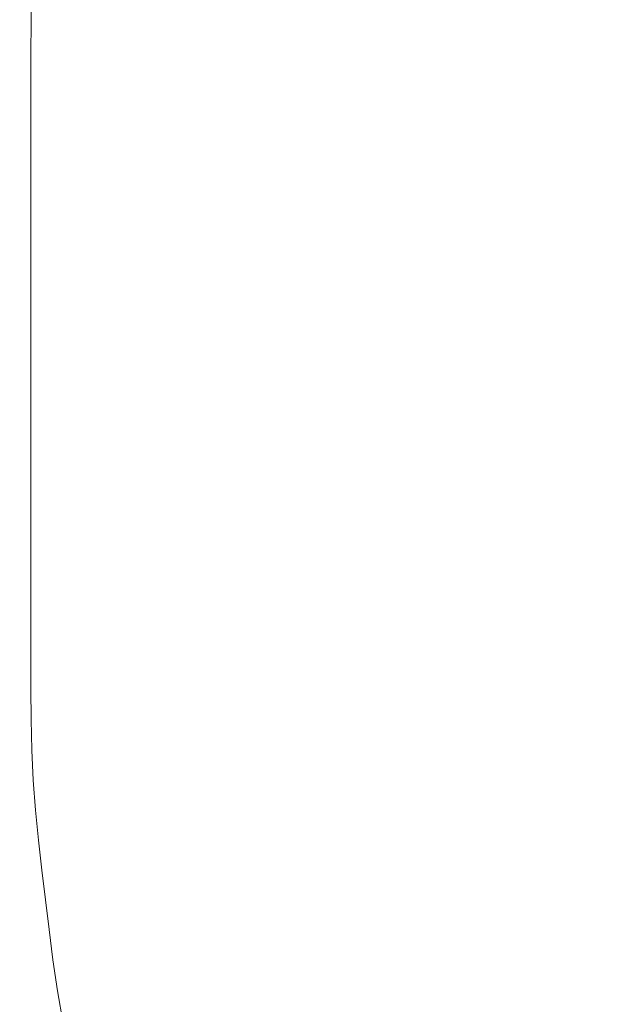
# Model space of a CAD drawing. Extents: x 0 to 1500, y -800 to 0.
# Drawn here: x 87 to 181, y -508 to -349 of the extents above; entities that cross this region are included whole.
import ezdxf

# ---------------------------------------------------------------- set-up
doc = ezdxf.new("R2010")
doc.units = 0
doc.header["$LTSCALE"] = 500
doc.header["$MEASUREMENT"] = 0
doc.layers.add('LUNA_CERAMIKA', color=7, linetype='Continuous')

msp = doc.modelspace()

# ---------------------------------------------------------------- linework, layer by layer
at = {"layer": 'LUNA_CERAMIKA', "lineweight": 0}
for points, invisible_edges in [([(79.27, -345.9, 442.97), (79.24, -358.93, 442.97), (89.03, -358.78, 434.18), (89.07, -345.87, 434.18)], 11), ([(105.65, -358.4, 412.28), (105.69, -345.79, 412.28), (89.07, -345.87, 434.18), (89.03, -358.78, 434.18)], 15), ([(105.65, -358.4, 412.28), (134.66, -357.69, 371.05), (134.69, -345.64, 371.05), (105.69, -345.79, 412.28)], 15), ([(134.69, -345.64, 371.05), (134.66, -357.69, 371.05), (181.62, -356.54, 304.31), (181.65, -345.4, 304.31)], 15), ([(134.66, -357.69, 371.05), (134.66, -368.26, 371.05), (181.62, -366.31, 304.31), (181.62, -356.54, 304.31)], 15), ([(79.24, -358.93, 442.97), (79.24, -370.36, 442.97), (89.03, -370.1, 434.18), (89.03, -358.78, 434.18)], 15), ([(105.65, -369.46, 412.28), (105.65, -358.4, 412.28), (89.03, -358.78, 434.18), (89.03, -370.1, 434.18)], 11), ([(134.66, -368.26, 371.05), (134.66, -357.69, 371.05), (105.65, -358.4, 412.28), (105.65, -369.46, 412.28)], 15), ([(134.66, -368.26, 371.05), (134.66, -376.09, 371.05), (181.62, -373.56, 304.31), (181.62, -366.31, 304.31)], 15), ([(134.66, -376.09, 371.05), (134.66, -368.26, 371.05), (105.65, -369.46, 412.28), (105.65, -377.66, 412.28)], 15), ([(79.24, -370.36, 442.97), (79.24, -378.83, 442.97), (89.03, -378.49, 434.18), (89.03, -370.1, 434.18)], 11), ([(105.65, -377.66, 412.28), (105.65, -369.46, 412.28), (89.03, -370.1, 434.18), (89.03, -378.49, 434.18)], 15), ([(181.62, -373.56, 304.31), (134.66, -376.09, 371.05), (134.66, -381.93, 371.05), (181.62, -378.95, 304.31)], 15), ([(134.66, -381.93, 371.05), (134.66, -376.09, 371.05), (105.65, -377.66, 412.28), (105.65, -383.76, 412.28)], 15), ([(105.65, -383.76, 412.28), (105.65, -377.66, 412.28), (89.03, -378.49, 434.18), (89.03, -384.74, 434.18)], 15), ([(89.03, -384.74, 434.18), (89.03, -378.49, 434.18), (79.24, -378.83, 442.97), (79.24, -385.13, 442.97)], 14), ([(181.62, -378.95, 304.31), (134.66, -381.93, 371.05), (181.62, -383.18, 304.31), (181.62, -378.95, 304.31)], 15), ([(134.66, -386.5, 371.05), (134.66, -381.93, 371.05), (105.65, -383.76, 412.28), (105.65, -388.55, 412.28)], 15), ([(181.62, -383.18, 304.31), (134.66, -381.93, 371.05), (134.66, -386.5, 371.05), (181.62, -386.93, 304.31)], 15), ([(105.65, -388.55, 412.28), (105.65, -383.76, 412.28), (89.03, -384.74, 434.18), (89.03, -389.64, 434.18)], 11), ([(89.03, -384.74, 434.18), (79.24, -385.13, 442.97), (79.24, -390.08, 442.97), (89.03, -389.64, 434.18)], 15), ([(134.66, -386.5, 371.05), (105.65, -388.55, 412.28), (134.66, -390.55, 371.05), (134.66, -386.5, 371.05)], 15), ([(134.66, -390.55, 371.05), (181.62, -386.93, 304.31), (134.66, -386.5, 371.05), (134.66, -390.55, 371.05)], 15), ([(181.62, -386.93, 304.31), (134.66, -390.55, 371.05), (134.66, -394.83, 371.05), (181.62, -390.88, 304.31)], 15), ([(105.65, -392.79, 412.28), (105.65, -388.55, 412.28), (89.03, -389.64, 434.18), (89.03, -393.98, 434.18)], 15), ([(105.65, -392.79, 412.28), (134.66, -394.83, 371.05), (134.66, -390.55, 371.05), (105.65, -388.55, 412.28)], 15), ([(89.03, -389.64, 434.18), (79.24, -390.08, 442.97), (79.24, -394.46, 442.97), (89.03, -393.98, 434.18)], 7), ([(181.62, -390.88, 304.31), (134.66, -394.83, 371.05), (181.62, -394.98, 304.31), (181.62, -390.88, 304.31)], 15), ([(89.03, -398.56, 434.18), (89.03, -393.98, 434.18), (79.24, -394.46, 442.97), (79.24, -399.08, 442.97)], 14), ([(105.65, -397.27, 412.28), (105.65, -392.79, 412.28), (89.03, -393.98, 434.18), (89.03, -398.56, 434.18)], 15), ([(105.65, -397.27, 412.28), (134.66, -399.26, 371.05), (134.66, -394.83, 371.05), (105.65, -392.79, 412.28)], 15), ([(181.62, -394.98, 304.31), (134.66, -394.83, 371.05), (134.66, -399.26, 371.05), (181.62, -399.19, 304.31)], 15), ([(89.03, -403.31, 434.18), (89.03, -398.56, 434.18), (79.24, -399.08, 442.97), (79.24, -403.88, 442.97)], 14), ([(105.65, -401.91, 412.28), (105.65, -397.27, 412.28), (89.03, -398.56, 434.18), (89.03, -403.31, 434.18)], 15), ([(105.65, -401.91, 412.28), (134.66, -403.81, 371.05), (134.66, -399.26, 371.05), (105.65, -397.27, 412.28)], 15), ([(181.62, -399.19, 304.31), (134.66, -399.26, 371.05), (134.66, -403.81, 371.05), (181.62, -403.44, 304.31)], 15), ([(105.65, -406.67, 412.28), (105.65, -401.91, 412.28), (89.03, -403.31, 434.18), (89.03, -408.18, 434.18)], 15), ([(134.66, -403.81, 371.05), (105.65, -401.91, 412.28), (105.65, -406.67, 412.28), (134.66, -408.41, 371.05)], 15), ([(89.03, -403.31, 434.18), (79.24, -403.88, 442.97), (79.24, -408.79, 442.97), (89.03, -408.18, 434.18)], 7), ([(134.66, -408.41, 371.05), (181.62, -407.69, 304.31), (181.62, -403.44, 304.31), (134.66, -403.81, 371.05)], 15), ([(105.65, -411.48, 412.28), (105.65, -406.67, 412.28), (89.03, -408.18, 434.18), (89.03, -413.11, 434.18)], 15), ([(134.66, -408.41, 371.05), (105.65, -406.67, 412.28), (105.65, -411.48, 412.28), (134.66, -413.01, 371.05)], 15), ([(89.03, -408.18, 434.18), (79.24, -408.79, 442.97), (79.24, -413.77, 442.97), (89.03, -413.11, 434.18)], 7), ([(134.66, -413.01, 371.05), (181.62, -411.95, 304.31), (181.62, -407.69, 304.31), (134.66, -408.41, 371.05)], 15), ([(105.65, -416.3, 412.28), (105.65, -411.48, 412.28), (89.03, -413.11, 434.18), (89.03, -418.04, 434.18)], 15), ([(105.65, -416.3, 412.28), (134.66, -417.61, 371.05), (134.66, -413.01, 371.05), (105.65, -411.48, 412.28)], 15), ([(181.62, -411.95, 304.31), (134.66, -413.01, 371.05), (134.66, -417.61, 371.05), (181.62, -416.2, 304.31)], 15), ([(89.03, -418.04, 434.18), (89.03, -413.11, 434.18), (79.24, -413.77, 442.97), (79.24, -418.74, 442.97)], 14), ([(181.62, -416.2, 304.31), (134.66, -417.61, 371.05), (134.66, -422.22, 371.05), (181.62, -420.46, 304.31)], 15), ([(105.65, -421.11, 412.28), (105.65, -416.3, 412.28), (89.03, -418.04, 434.18), (89.03, -422.97, 434.18)], 11), ([(105.65, -421.11, 412.28), (134.66, -422.22, 371.05), (134.66, -417.61, 371.05), (105.65, -416.3, 412.28)], 15), ([(89.03, -422.97, 434.18), (89.03, -418.04, 434.18), (79.24, -418.74, 442.97), (79.24, -423.72, 442.97)], 15), ([(181.62, -420.46, 304.31), (134.66, -422.22, 371.05), (134.66, -426.82, 371.05), (181.62, -424.71, 304.31)], 15), ([(105.65, -425.93, 412.28), (105.65, -421.11, 412.28), (89.03, -422.97, 434.18), (89.03, -427.9, 434.18)], 11), ([(134.66, -422.22, 371.05), (105.65, -421.11, 412.28), (105.65, -425.93, 412.28), (134.66, -426.82, 371.05)], 15), ([(89.03, -422.97, 434.18), (79.24, -423.72, 442.97), (79.24, -428.69, 442.97), (89.03, -427.9, 434.18)], 15), ([(134.66, -431.42, 371.05), (181.62, -428.97, 304.31), (181.62, -424.71, 304.31), (134.66, -426.82, 371.05)], 15), ([(105.65, -430.74, 412.28), (105.65, -425.93, 412.28), (89.03, -427.9, 434.18), (89.03, -432.83, 434.18)], 11), ([(105.65, -430.74, 412.28), (134.66, -431.42, 371.05), (134.66, -426.82, 371.05), (105.65, -425.93, 412.28)], 15), ([(89.03, -427.9, 434.18), (79.24, -428.69, 442.97), (79.24, -433.67, 442.97), (89.03, -432.83, 434.18)], 15), ([(181.62, -428.97, 304.31), (134.66, -431.42, 371.05), (134.66, -436.02, 371.05), (181.62, -433.22, 304.31)], 15), ([(105.65, -435.56, 412.28), (105.65, -430.74, 412.28), (89.03, -432.83, 434.18), (89.03, -437.76, 434.18)], 15), ([(105.65, -435.56, 412.28), (134.66, -436.02, 371.05), (134.66, -431.42, 371.05), (105.65, -430.74, 412.28)], 15), ([(89.03, -437.76, 434.18), (89.03, -432.83, 434.18), (79.24, -433.67, 442.97), (79.24, -438.64, 442.97)], 14), ([(181.62, -433.22, 304.31), (134.66, -436.02, 371.05), (134.66, -440.62, 371.05), (181.62, -437.48, 304.31)], 15), ([(105.65, -440.37, 412.28), (105.65, -435.56, 412.28), (89.03, -437.76, 434.18), (89.03, -442.69, 434.18)], 11), ([(105.65, -440.37, 412.28), (134.66, -440.62, 371.05), (134.66, -436.02, 371.05), (105.65, -435.56, 412.28)], 15), ([(89.03, -442.69, 434.18), (89.03, -437.76, 434.18), (79.24, -438.64, 442.97), (79.24, -443.62, 442.97)], 15), ([(134.66, -445.22, 371.05), (181.62, -441.73, 304.31), (181.62, -437.48, 304.31), (134.66, -440.62, 371.05)], 15), ([(105.65, -445.19, 412.28), (105.65, -440.37, 412.28), (89.03, -442.69, 434.18), (89.03, -447.62, 434.18)], 15), ([(134.66, -440.62, 371.05), (105.65, -440.37, 412.28), (105.65, -445.19, 412.28), (134.66, -445.22, 371.05)], 15), ([(89.03, -442.69, 434.18), (79.24, -443.62, 442.97), (79.24, -448.59, 442.97), (89.03, -447.62, 434.18)], 7), ([(134.66, -449.82, 371.05), (181.65, -445.98, 304.31), (181.62, -441.73, 304.31), (134.66, -445.22, 371.05)], 15), ([(105.65, -445.19, 412.28), (89.03, -447.62, 434.18), (105.65, -450.01, 412.28), (105.65, -445.19, 412.28)], 15), ([(134.66, -445.22, 371.05), (105.65, -445.19, 412.28), (105.65, -450.01, 412.28), (134.66, -449.82, 371.05)], 15), ([(181.65, -445.98, 304.31), (134.66, -449.82, 371.05), (134.7, -454.42, 371.05), (181.75, -450.21, 304.31)], 15), ([(89.03, -447.62, 434.18), (79.24, -448.59, 442.97), (79.24, -453.57, 442.97), (89.03, -452.55, 434.18)], 15), ([(105.65, -450.01, 412.28), (89.03, -447.62, 434.18), (89.03, -452.55, 434.18), (105.65, -454.82, 412.28)], 13), ([(105.65, -454.82, 412.28), (134.7, -454.42, 371.05), (134.66, -449.82, 371.05), (105.65, -450.01, 412.28)], 15), ([(181.75, -450.21, 304.31), (134.7, -454.42, 371.05), (134.8, -459, 371.05), (181.95, -454.43, 304.31)], 15), ([(89.03, -457.48, 434.18), (89.03, -452.55, 434.18), (79.24, -453.57, 442.97), (79.24, -458.54, 442.97)], 15), ([(89.03, -457.48, 434.18), (105.69, -459.63, 412.28), (105.65, -454.82, 412.28), (89.03, -452.55, 434.18)], 7), ([(105.69, -459.63, 412.28), (134.8, -459, 371.05), (134.7, -454.42, 371.05), (105.65, -454.82, 412.28)], 15), ([(181.95, -454.43, 304.31), (134.8, -459, 371.05), (135.01, -463.55, 371.05), (182.27, -458.61, 304.31)], 15), ([(89.07, -462.4, 434.18), (89.03, -457.48, 434.18), (79.24, -458.54, 442.97), (79.27, -463.51, 442.97)], 14), ([(89.07, -462.4, 434.18), (105.69, -459.63, 412.28), (89.03, -457.48, 434.18), (89.07, -462.4, 434.18)], 15), ([(134.8, -459, 371.05), (105.69, -459.63, 412.28), (105.8, -464.42, 412.28), (135.01, -463.55, 371.05)], 15), ([(135.36, -468.08, 371.05), (182.7, -462.78, 304.31), (182.27, -458.61, 304.31), (135.01, -463.55, 371.05)], 15), ([(105.8, -464.42, 412.28), (105.69, -459.63, 412.28), (89.07, -462.4, 434.18), (89.18, -467.3, 434.18)], 15), ([(89.07, -462.4, 434.18), (79.27, -463.51, 442.97), (79.38, -468.46, 442.97), (89.18, -467.3, 434.18)], 7), ([(106.01, -469.19, 412.28), (135.36, -468.08, 371.05), (135.01, -463.55, 371.05), (105.8, -464.42, 412.28)], 15), ([(182.7, -462.78, 304.31), (135.36, -468.08, 371.05), (135.81, -472.58, 371.05), (183.19, -466.93, 304.31)], 15), ([(106.01, -469.19, 412.28), (105.8, -464.42, 412.28), (89.18, -467.3, 434.18), (89.4, -472.18, 434.18)], 11), ([(183.19, -466.93, 304.31), (135.81, -472.58, 371.05), (136.34, -477.07, 371.05), (183.72, -471.07, 304.31)], 15), ([(89.18, -467.3, 434.18), (79.38, -468.46, 442.97), (79.59, -473.39, 442.97), (89.4, -472.18, 434.18)], 15), ([(106.38, -473.93, 412.28), (135.81, -472.58, 371.05), (135.36, -468.08, 371.05), (106.01, -469.19, 412.28)], 15), ([(106.38, -473.93, 412.28), (106.01, -469.19, 412.28), (89.4, -472.18, 434.18), (89.76, -477.03, 434.18)], 15), ([(136.9, -481.55, 371.05), (184.24, -475.21, 304.31), (183.72, -471.07, 304.31), (136.34, -477.07, 371.05)], 15), ([(89.76, -477.03, 434.18), (89.4, -472.18, 434.18), (79.59, -473.39, 442.97), (79.94, -478.28, 442.97)], 14), ([(106.85, -478.64, 412.28), (136.34, -477.07, 371.05), (135.81, -472.58, 371.05), (106.38, -473.93, 412.28)], 15), ([(106.85, -478.64, 412.28), (106.38, -473.93, 412.28), (89.76, -477.03, 434.18), (90.23, -481.86, 434.18)], 11), ([(137.46, -486.03, 371.05), (184.81, -479.42, 304.31), (184.24, -475.21, 304.31), (136.9, -481.55, 371.05)], 15), ([(90.23, -481.86, 434.18), (89.76, -477.03, 434.18), (79.94, -478.28, 442.97), (80.39, -483.15, 442.97)], 15), ([(136.34, -477.07, 371.05), (106.85, -478.64, 412.28), (107.39, -483.34, 412.28), (136.9, -481.55, 371.05)], 15), ([(107.39, -483.34, 412.28), (106.85, -478.64, 412.28), (90.23, -481.86, 434.18), (90.78, -486.67, 434.18)], 15), ([(184.81, -479.42, 304.31), (137.46, -486.03, 371.05), (138.07, -490.58, 371.05), (185.48, -483.75, 304.31)], 15), ([(90.23, -481.86, 434.18), (80.39, -483.15, 442.97), (80.92, -488, 442.97), (90.78, -486.67, 434.18)], 7), ([(136.9, -481.55, 371.05), (107.39, -483.34, 412.28), (107.97, -488.03, 412.28), (137.46, -486.03, 371.05)], 15), ([(107.97, -488.03, 412.28), (107.39, -483.34, 412.28), (90.78, -486.67, 434.18), (91.36, -491.47, 434.18)], 11), ([(185.48, -483.75, 304.31), (138.07, -490.58, 371.05), (138.78, -495.27, 371.05), (186.29, -488.27, 304.31)], 15), ([(108.56, -492.72, 412.28), (138.07, -490.58, 371.05), (137.46, -486.03, 371.05), (107.97, -488.03, 412.28)], 15), ([(90.78, -486.67, 434.18), (80.92, -488, 442.97), (81.48, -492.85, 442.97), (91.36, -491.47, 434.18)], 15), ([(108.56, -492.72, 412.28), (107.97, -488.03, 412.28), (91.36, -491.47, 434.18), (91.95, -496.27, 434.18)], 11), ([(139.64, -500.16, 371.05), (186.29, -488.27, 304.31), (138.78, -495.27, 371.05), (139.64, -500.16, 371.05)], 15), ([(186.29, -488.27, 304.31), (139.64, -500.16, 371.05), (140.71, -505.32, 371.05), (187.29, -493.05, 304.31)], 15), ([(109.19, -497.48, 412.28), (138.78, -495.27, 371.05), (138.07, -490.58, 371.05), (108.56, -492.72, 412.28)], 15), ([(91.95, -496.27, 434.18), (91.36, -491.47, 434.18), (81.48, -492.85, 442.97), (82.04, -497.69, 442.97)], 15), ([(109.19, -497.48, 412.28), (108.56, -492.72, 412.28), (91.95, -496.27, 434.18), (92.58, -501.14, 434.18)], 11), ([(187.29, -493.05, 304.31), (140.71, -505.32, 371.05), (141.99, -510.69, 371.05), (188.49, -498.02, 304.31)], 15), ([(109.93, -502.38, 412.28), (138.78, -495.27, 371.05), (109.19, -497.48, 412.28), (109.93, -502.38, 412.28)], 15), ([(139.64, -500.16, 371.05), (138.78, -495.27, 371.05), (109.93, -502.38, 412.28), (110.83, -507.5, 412.28)], 15), ([(92.58, -501.14, 434.18), (91.95, -496.27, 434.18), (82.04, -497.69, 442.97), (82.65, -502.61, 442.97)], 15), ([(109.93, -502.38, 412.28), (109.19, -497.48, 412.28), (92.58, -501.14, 434.18), (93.32, -506.16, 434.18)], 15), ([(141.99, -510.69, 371.05), (143.49, -516.23, 371.05), (189.9, -503.13, 304.31), (188.49, -498.02, 304.31)], 15), ([(140.71, -505.32, 371.05), (139.64, -500.16, 371.05), (110.83, -507.5, 412.28), (111.93, -512.9, 412.28)], 15), ([(92.58, -501.14, 434.18), (82.65, -502.61, 442.97), (83.36, -507.68, 442.97), (93.32, -506.16, 434.18)], 7), ([(110.83, -507.5, 412.28), (109.93, -502.38, 412.28), (93.32, -506.16, 434.18), (94.23, -511.4, 434.18)], 11), ([(143.49, -516.23, 371.05), (145.23, -521.86, 371.05), (191.52, -508.34, 304.31), (189.9, -503.13, 304.31)], 15), ([(93.32, -506.16, 434.18), (83.36, -507.68, 442.97), (84.22, -512.96, 442.97), (94.23, -511.4, 434.18)], 15), ([(141.99, -510.69, 371.05), (140.71, -505.32, 371.05), (111.93, -512.9, 412.28), (113.26, -518.53, 412.28)], 15), ([(111.93, -512.9, 412.28), (110.83, -507.5, 412.28), (94.23, -511.4, 434.18), (95.34, -516.93, 434.18)], 15)]:
    msp.add_3dface(points, dxfattribs=dict(at, invisible_edges=invisible_edges))

doc.saveas('drawing.dxf')
